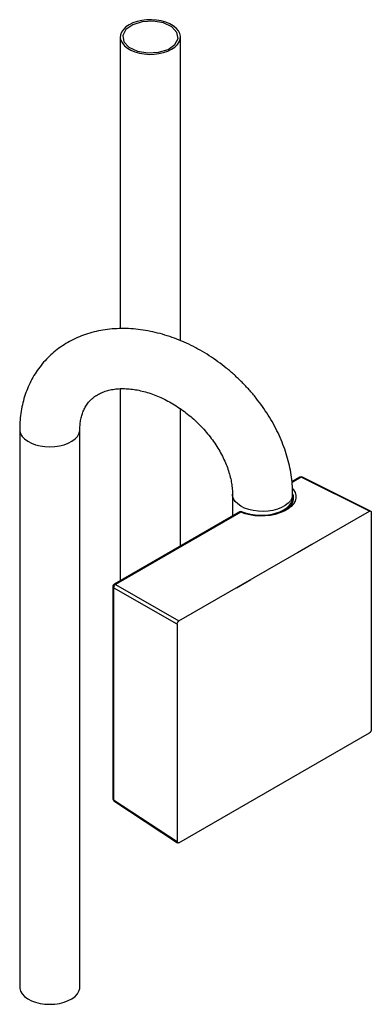
# Model space of a CAD drawing. Units: millimetres. Extents: x -89 to 40, y -146 to 215.
import ezdxf

# ---------------------------------------------------------------- set-up
doc = ezdxf.new("R2010")
doc.units = ezdxf.units.MM
doc.linetypes.add('SLD-Solido', pattern=[0])
doc.layers.add('3', color=250, linetype='SLD-Solido', lineweight=25)

msp = doc.modelspace()

# ---------------------------------------------------------------- linework, layer by layer
at = {"layer": '3'}
for p, q in [((-52.01, 208.21), (-52.01, 101.43)), ((-30.01, 97.03), (-30.01, 208.21)), ((-52.01, 79.42), (-52.01, 9.13)), ((-30.01, 21.83), (-30.01, 72.06)), ((-88.78, 64.5), (-88.78, -139.63)), ((-66.78, -139.63), (-66.78, 64.5)), ((13.67, 47.04), (10.75, 45.36)), ((14.14, 47.01), (10.77, 45.06)), ((39.05, 34.57), (14.14, 47.01)), ((39.53, 34.63), (14.61, 47.07)), ((-11, 40.83), (-11, 32.8)), ((11, 39.44), (11, 40.83)), ((-8.43, 34.29), (-54.26, 7.83)), ((-7.95, 34.25), (-53.79, 7.79)), ((-30.56, -5.62), (39.05, 34.57)), ((39.76, 34.16), (39.76, -45.41)), ((17.97, 22.4), (12.72, 19.37)), ((17.97, 22.4), (17.97, 22.4)), ((12.72, 19.37), (12.72, 19.37)), ((-53.79, 7.79), (-30.56, -5.62)), ((-9.48, 6.55), (-4.24, 9.58)), ((-4.24, 9.58), (-4.24, 9.58)), ((-54.76, 6.96), (-54.76, -70.67)), ((-31.27, -6.84), (-54.5, 6.57)), ((-54.5, 6.57), (-54.5, -71.06)), ((-9.48, 6.55), (-9.48, 6.55)), ((-31.27, -6.84), (-31.27, -86.41)), ((-31.27, -43.6), (-31.27, -43.6)), ((-31.27, -43.6), (-31.27, -49.65)), ((-30.56, -86.82), (39.05, -46.63)), ((-31.27, -49.65), (-31.27, -49.65)), ((-54.5, -71.06), (-31.27, -86.41)), ((-54.32, -71.5), (-31.08, -86.86))]:
    msp.add_line(p, q, dxfattribs=at)
at = {"layer": '3', "flags": 128}
for points in [[(-33.23, 203.72), (-32.06, 204.52), (-31.13, 205.42), (-30.47, 206.4), (-30.1, 207.43), (-30.02, 208.47), (-30.25, 209.51), (-30.76, 210.52), (-31.56, 211.46), (-32.62, 212.31), (-33.9, 213.06), (-35.38, 213.67), (-37.01, 214.13), (-38.75, 214.43), (-40.56, 214.56), (-42.37, 214.51), (-44.15, 214.3), (-45.84, 213.92), (-47.4, 213.38), (-48.79, 212.7), (-49.96, 211.9), (-50.89, 211), (-51.55, 210.02), (-51.93, 209), (-52, 207.95), (-51.78, 206.91), (-51.26, 205.9), (-50.46, 204.96), (-49.41, 204.11), (-48.12, 203.36), (-46.64, 202.76), (-45.01, 202.29), (-43.27, 202), (-41.47, 201.87), (-39.65, 201.91), (-37.87, 202.12), (-36.18, 202.51), (-34.62, 203.04), (-33.23, 203.72)], [(-32.05, 205.46), (-30.91, 207.65), (-31.31, 209.92), (-33.18, 211.94), (-36.25, 213.38), (-40.04, 214.04), (-43.98, 213.81), (-47.47, 212.73), (-49.97, 210.96), (-51.12, 208.77), (-50.72, 206.5), (-48.84, 204.48), (-45.78, 203.04), (-41.99, 202.38), (-38.04, 202.61), (-34.56, 203.69), (-32.05, 205.46)], [(-88.78, 64.5), (-88.74, 63.97), (-88.44, 62.93), (-87.85, 61.94), (-86.98, 61.02), (-85.86, 60.19), (-84.52, 59.48), (-83, 58.91), (-81.33, 58.49), (-79.57, 58.24), (-77.76, 58.15), (-75.95, 58.24), (-74.19, 58.5), (-72.53, 58.92), (-71.01, 59.5), (-69.67, 60.21), (-68.56, 61.04), (-67.7, 61.96), (-67.11, 62.96), (-66.82, 63.99), (-66.78, 64.49)], [(11, 40.83), (10.98, 40.43), (10.71, 39.39), (10.16, 38.39), (9.33, 37.46), (8.24, 36.62), (6.93, 35.89), (5.43, 35.3), (3.78, 34.86), (2.02, 34.59), (0.22, 34.48), (-1.6, 34.54), (-3.37, 34.78), (-5.04, 35.18), (-6.58, 35.74), (-7.94, 36.43), (-9.09, 37.25), (-9.98, 38.16), (-10.61, 39.15), (-10.94, 40.18), (-11, 40.81)], [(11.03, 42.78), (11.3, 42.44), (11.89, 41.43), (12.19, 40.38), (12.19, 39.32), (11.88, 38.25), (11.29, 37.23), (10.42, 36.26), (9.29, 35.37), (7.93, 34.59), (6.38, 33.93), (4.67, 33.41), (2.85, 33.04), (0.95, 32.83), (-0.96, 32.79), (-2.86, 32.92), (-4.68, 33.21), (-6.4, 33.66), (-7.95, 34.25)], [(-5.81, 33.82), (-4.17, 33.41), (-2.41, 33.16), (-0.58, 33.08), (1.26, 33.16), (3.06, 33.42), (4.78, 33.83), (6.37, 34.39), (7.78, 35.08), (8.97, 35.89), (9.9, 36.78), (10.56, 37.75), (10.93, 38.74), (11, 39.44)], [(-88.78, -139.63), (-88.74, -140.17), (-88.44, -141.2), (-87.85, -142.19), (-86.98, -143.12), (-85.86, -143.94), (-84.52, -144.65), (-83, -145.22), (-81.33, -145.64), (-79.57, -145.9), (-77.76, -145.98), (-75.95, -145.89), (-74.19, -145.63), (-72.53, -145.21), (-71.01, -144.64), (-69.67, -143.92), (-68.56, -143.1), (-67.7, -142.17), (-67.11, -141.18), (-66.82, -140.14), (-66.78, -139.63)]]:
    msp.add_lwpolyline(points, dxfattribs=at)
at = {"layer": '3'}
for centre, radius, start, end in [((14.17, 46.18), 1, 63.4641, 119.9973), ((13.87, 46.6), 0.487, 56.4293, 114.9652), ((14.43, 46.62), 0.485, 68.3898, 127.1591), ((-7.93, 33.42), 1, 65.6481, 119.9973), ((-8.22, 33.85), 0.487, 56.4293, 114.9652), ((-7.66, 33.91), 0.45, 70.9997, 130.0622), ((-53.76, 6.96), 1, 119.9973, 180), ((-53.04, 6.54), 1.45, 120.8722, 179.1278), ((-54.06, 7.38), 0.487, 56.4293, 114.9652), ((-54.28, 7), 0.487, 185.0363, 243.5788), ((-53.76, -70.67), 1, 180, 236.5413), ((-54.28, -70.62), 0.487, 185.0363, 243.5788), ((-54.01, -71.12), 0.485, 172.8375, 231.6122)]:
    msp.add_arc(centre, radius, start, end, dxfattribs=at)
for points, knots in [([(11, 40.83), (10.99, 41.48), (10.97, 43.26), (10.72, 46.18), (10.2, 49.59), (9.43, 53.02), (8.42, 56.45), (7.17, 59.87), (5.69, 63.24), (3.99, 66.56), (2.07, 69.81), (-0.04, 72.98), (-2.35, 76.04), (-4.83, 78.99), (-7.48, 81.81), (-10.28, 84.48), (-13.22, 87.01), (-16.29, 89.36), (-19.48, 91.54), (-22.76, 93.53), (-26.13, 95.32), (-29.56, 96.9), (-33.05, 98.26), (-36.58, 99.39), (-40.13, 100.29), (-43.69, 100.95), (-47.23, 101.35), (-50.73, 101.51), (-54.17, 101.41), (-57.54, 101.05), (-60.81, 100.44), (-63.97, 99.58), (-66.99, 98.48), (-69.86, 97.14), (-72.56, 95.59), (-75.09, 93.82), (-77.43, 91.86), (-79.56, 89.7), (-81.5, 87.38), (-83.22, 84.88), (-84.72, 82.24), (-85.99, 79.46), (-87.04, 76.56), (-87.85, 73.53), (-88.41, 70.41), (-88.73, 67.39), (-88.77, 65.4), (-88.78, 64.5)], [0, 0, 0, 0, 0.013194, 0.035714, 0.058321, 0.081052, 0.103882, 0.126782, 0.14973, 0.172707, 0.195697, 0.21869, 0.241682, 0.264672, 0.287662, 0.310655, 0.333656, 0.356667, 0.379694, 0.40274, 0.425809, 0.448902, 0.472018, 0.495153, 0.518293, 0.541422, 0.564518, 0.587553, 0.610496, 0.633313, 0.655971, 0.678444, 0.700715, 0.722778, 0.744641, 0.766324, 0.78786, 0.809286, 0.830649, 0.85199, 0.873348, 0.894771, 0.916302, 0.937975, 0.959817, 0.981841, 1, 1, 1, 1]), ([(-66.78, 64.5), (-66.78, 64.83), (-66.76, 65.83), (-66.61, 67.42), (-66.25, 69.2), (-65.73, 70.86), (-65.03, 72.39), (-64.16, 73.82), (-63.07, 75.13), (-61.81, 76.27), (-60.41, 77.22), (-58.87, 78.02), (-57.14, 78.65), (-55.22, 79.13), (-53.17, 79.41), (-51.02, 79.5), (-48.76, 79.4), (-46.42, 79.1), (-44, 78.6), (-41.53, 77.9), (-39.03, 77), (-36.51, 75.9), (-34.02, 74.61), (-31.55, 73.14), (-29.15, 71.5), (-26.82, 69.7), (-24.6, 67.76), (-22.49, 65.69), (-20.53, 63.51), (-18.72, 61.24), (-17.08, 58.91), (-15.62, 56.53), (-14.35, 54.13), (-13.28, 51.73), (-12.42, 49.36), (-11.75, 47.03), (-11.3, 44.77), (-11.04, 42.69), (-11.01, 41.42), (-11, 40.83)], [0, 0, 0, 0, 0.012953, 0.039967, 0.067322, 0.095422, 0.12459, 0.155189, 0.18746, 0.221071, 0.250971, 0.279374, 0.309506, 0.338315, 0.366173, 0.393419, 0.420288, 0.44694, 0.47348, 0.499979, 0.526472, 0.552983, 0.579525, 0.606104, 0.632716, 0.659352, 0.686003, 0.712653, 0.739286, 0.765887, 0.792442, 0.818943, 0.845383, 0.871765, 0.898097, 0.924402, 0.950708, 0.977065, 1, 1, 1, 1]), ([(10.16, 36.58), (10.2, 36.63), (10.57, 36.98), (10.99, 37.7), (11.38, 38.74), (11.4, 39.78), (11.26, 40.53), (11.03, 40.91), (11, 40.96)], [0, 0, 0, 0, 0.031911, 0.264035, 0.496449, 0.728867, 0.962004, 1, 1, 1, 1]), ([(10.17, 36.58), (9.92, 36.32), (9.41, 35.81), (8.36, 35.08), (7.1, 34.43), (5.67, 33.87), (4.11, 33.44), (2.44, 33.13), (0.71, 32.96), (-1.04, 32.94), (-2.76, 33.06), (-4.42, 33.33), (-5.94, 33.71), (-6.94, 34.08), (-7.43, 34.3), (-7.51, 34.33)], [0, 0, 0, 0, 0.078858, 0.161171, 0.243331, 0.32565, 0.408257, 0.491129, 0.574192, 0.657353, 0.740512, 0.823537, 0.906324, 0.984353, 1, 1, 1, 1]), ([(39.05, 34.57), (39.07, 34.58), (39.12, 34.61), (39.21, 34.64), (39.32, 34.67), (39.44, 34.66), (39.55, 34.62), (39.64, 34.55), (39.71, 34.45), (39.74, 34.34), (39.75, 34.24), (39.75, 34.19), (39.76, 34.16)], [0, 0, 0, 0, 0.0624681, 0.1251127, 0.2500749, 0.375037, 0.4999991, 0.6249613, 0.7499234, 0.8748856, 0.937355, 1, 1, 1, 1]), ([(-31.27, -6.84), (-31.27, -6.81), (-31.27, -6.76), (-31.25, -6.65), (-31.22, -6.5), (-31.15, -6.32), (-31.07, -6.14), (-30.96, -5.98), (-30.84, -5.83), (-30.72, -5.73), (-30.63, -5.66), (-30.59, -5.63), (-30.56, -5.62)], [0, 0, 0, 0, 0.062468, 0.125113, 0.250075, 0.375037, 0.499999, 0.624961, 0.749923, 0.874886, 0.937355, 1, 1, 1, 1]), ([(39.76, -45.41), (39.75, -45.44), (39.75, -45.49), (39.74, -45.6), (39.71, -45.75), (39.64, -45.93), (39.55, -46.11), (39.44, -46.27), (39.32, -46.42), (39.21, -46.52), (39.12, -46.59), (39.07, -46.62), (39.05, -46.63)], [0, 0, 0, 0, 0.062468, 0.125113, 0.250075, 0.375037, 0.499999, 0.624961, 0.749923, 0.874886, 0.937355, 1, 1, 1, 1]), ([(-30.56, -86.82), (-30.59, -86.83), (-30.63, -86.86), (-30.72, -86.89), (-30.84, -86.92), (-30.96, -86.91), (-31.07, -86.87), (-31.15, -86.8), (-31.22, -86.7), (-31.25, -86.59), (-31.27, -86.49), (-31.27, -86.44), (-31.27, -86.41)], [0, 0, 0, 0, 0.062468, 0.125113, 0.250075, 0.375037, 0.499999, 0.624961, 0.749923, 0.874886, 0.937355, 1, 1, 1, 1])]:
    msp.add_open_spline(points, degree=3, knots=knots, dxfattribs=at)

doc.saveas('drawing.dxf')
